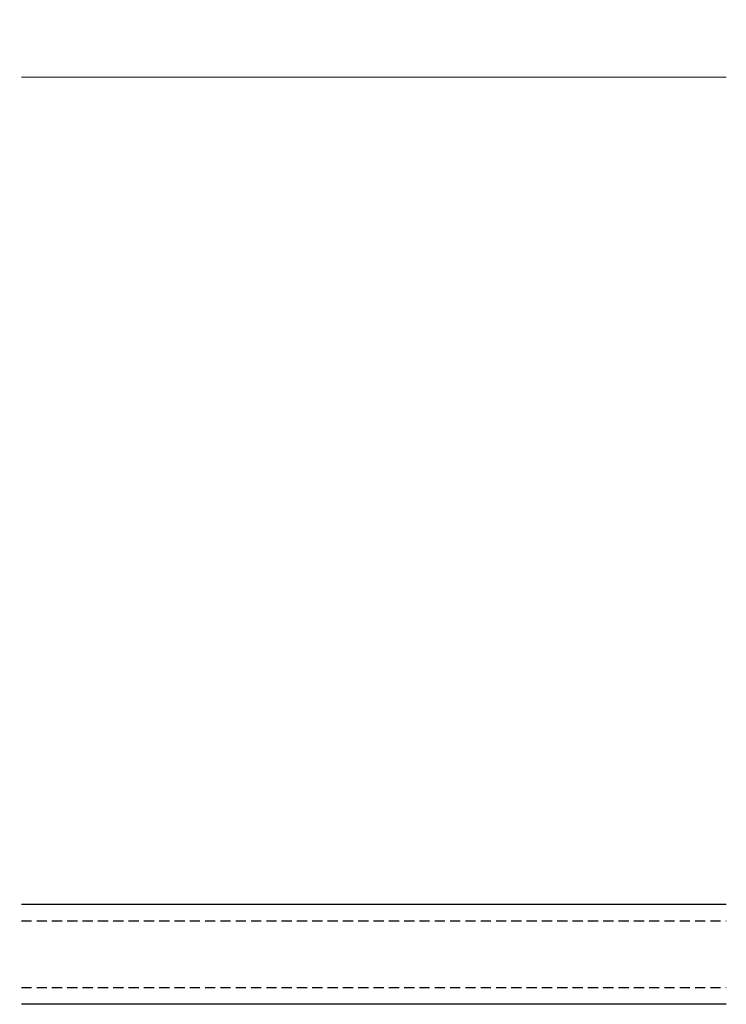
# Model space of a CAD drawing. Units: millimetres. Extents: x 0 to 1485, y -1119 to 2102.
# Drawn here: x 490 to 532, y 435 to 494 of the extents above; entities that cross this region are included whole.
import ezdxf

# ---------------------------------------------------------------- set-up
doc = ezdxf.new("R2010")
doc.units = ezdxf.units.MM
doc.header["$LTSCALE"] = 0.122187719580197
doc.linetypes.add('HIDDENX2', pattern=[0.75, 0.5, -0.25])
doc.layers.get('Defpoints').update_dxf_attribs({"color": 8})
doc.layers.add('E-GLASS', color=4, linetype='Continuous')
doc.layers.add('E-LINE', color=1, linetype='Continuous', lineweight=20)
doc.styles.add('ROMANS', font='romans.shx', dxfattribs={"width": 0.9})
doc.dimstyles.new('EAGON-inch5', dxfattribs={"dimscale": 1.6, "dimtxt": 4, "dimasz": 5, "dimexe": 1, "dimexo": 2, "dimgap": 1.5, "dimtad": 1, "dimdec": 4, "dimlfac": 0.039370079, "dimdsep": 46, "dimlunit": 5, "dimtxsty": 'ROMANS', "dimcen": 1, "dimclrd": 5, "dimclre": 5, "dimclrt": 7, "dimazin": 2, "dimtm": 1e-09, "dimtfac": 1, "dimtdec": 4, "dimtix": 1, "dimtmove": 2, "dimatfit": 3, "dimfxl": 0, "dimfrac": 1, "dimtolj": 1, "dimtzin": 0, "dimlwd": -1, "dimlwe": -1, "dimarcsym": 0})

# ---------------------------------------------------------------- blocks, each defined once
blk = doc.blocks.new('*U211')
at = {"layer": 'E-GLASS', "color": 5, "linetype": 'HIDDENX2', "ltscale": 10}
for p, q in [((28.99999929602264, 42.19219326005259), (28.99999999994179, 0)), ((32.99999929606797, 42.19219326005259), (33, 0))]:
    blk.add_line(p, q, dxfattribs=at)
at = {"layer": 'E-GLASS'}
for points in [[(28, 0), (28, 42.19219326005259)], [(34, 42.19219326005259), (34, 0)]]:
    blk.add_lwpolyline(points, dxfattribs=at)
at = {"layer": 'E-LINE'}
blk.add_line((83.50000000409636, 0), (83.50000000409636, 42.19219326005259), dxfattribs=at)
blk = doc.blocks.new('*D85')
at = {"layer": 'Defpoints', "color": 0, "transparency": 16777216}
for p in [(37072.3374662957, -11656.05449887351, 3.725257229999999e-08), (37045.33168133439, -11706.05484609317), (37072.13745389344, -11706.05484609317, 3.725257229999999e-08)]:
    blk.add_point(p, dxfattribs=at)
at = {"layer": 'E-LINE', "color": 5, "transparency": 16777216}
for p, q in [((37069.1374662957, -11656.05449887351), (37043.73168133439, -11656.05449887351)), ((37045.33168133439, -11664.05449887351), (37045.33168133439, -11698.05484609317)), ((37068.93745389344, -11706.05484609317), (37043.73168133439, -11706.05484609317))]:
    blk.add_line(p, q, dxfattribs=at)
for points in [[(37043.99834800106, -11664.05449887351), (37046.66501466773, -11664.05449887351), (37045.33168133439, -11656.05449887351)], [(37043.99834800106, -11698.05484609317), (37046.66501466773, -11698.05484609317), (37045.33168133439, -11706.05484609317)]]:
    blk.add_solid(points, dxfattribs=at)
at = {"layer": 'E-LINE', "color": 7, "transparency": 16777216, "char_height": 6.4, "attachment_point": 5, "rotation": 90, "style": 'ROMANS'}
for s, insert in [('\\A1;1{\\H1x;\\S15#16;}"', (37036.53168133438, -11681.05467248335)), ('\\A1;[50]', (37052.60787181058, -11681.05467248335))]:
    blk.add_mtext(s, dxfattribs=dict(at, insert=insert))
blk = doc.blocks.new('*D88')
at = {"layer": 'Defpoints', "color": 0, "transparency": 16777216}
for p in [(37045.33168133441, -11499.55449934899), (37072.3374662957, -11499.55449934899), (37072.3374662957, -11656.05449887351)]:
    blk.add_point(p, dxfattribs=at)
at = {"layer": 'E-LINE', "color": 5, "transparency": 16777216}
for p, q in [((37069.1374662957, -11499.55449934899), (37043.73168133441, -11499.55449934899)), ((37045.33168133441, -11648.05449887351), (37045.33168133441, -11507.55449934899)), ((37069.1374662957, -11656.05449887351), (37043.73168133441, -11656.05449887351))]:
    blk.add_line(p, q, dxfattribs=at)
for points in [[(37043.99834800107, -11507.55449934899), (37046.66501466774, -11507.55449934899), (37045.33168133441, -11499.55449934899)], [(37043.99834800107, -11648.05449887351), (37046.66501466774, -11648.05449887351), (37045.33168133441, -11656.05449887351)]]:
    blk.add_solid(points, dxfattribs=at)
at = {"layer": 'E-LINE', "color": 7, "transparency": 16777216, "char_height": 6.4, "attachment_point": 5, "rotation": 90, "style": 'ROMANS'}
for s, insert in [('\\A1;[156.5]', (37052.60787181059, -11577.80449911126)), ('\\A1;6{\\H1x;\\S3#16;}"', (37036.5316813344, -11577.80449911126))]:
    blk.add_mtext(s, dxfattribs=dict(at, insert=insert))

msp = doc.modelspace()

# ---------------------------------------------------------------- block references
at = {"layer": 'E-LINE', "rotation": 90.00000000000001}
msp.add_blockref('*U211', (532.1658504135921, 406.6414429351025, -1.862625766452709e-07), dxfattribs=at)

# ---------------------------------------------------------------- dimensions: what is measured, and where the dimension line sits
at = {"layer": 'E-LINE'}
for base, p2, picture, middle in [((462.967872192261, 646.6414424637187, -1.862625766452709e-07), (489.9736571535395, 646.6414424637223, -1.862622917905404e-07), '*D88', (462.9678721922537, 568.3914427014479, -1.862625766452709e-07)), ((462.9678721922464, 440.1410957195403, -2.235151489452709e-07), (489.7736447512798, 440.141095719544, -1.862625766452709e-07), '*D85', (462.9678721922392, 465.1412693293587, -2.235151489452709e-07))]:
    dim = msp.add_linear_dim(base=base, p1=(489.9736571535395, 490.1414429391989, -1.862625766452709e-07), p2=p2, angle=90, dimstyle='EAGON-inch5', override={"dimpost": '"\\X'}, dxfattribs=at)
    dim.commit()
    dim.dimension.update_dxf_attribs({"geometry": picture, "text_midpoint": middle, "insert": (-36582.36380914215, 12146.19594181271)})

doc.saveas('drawing.dxf')
